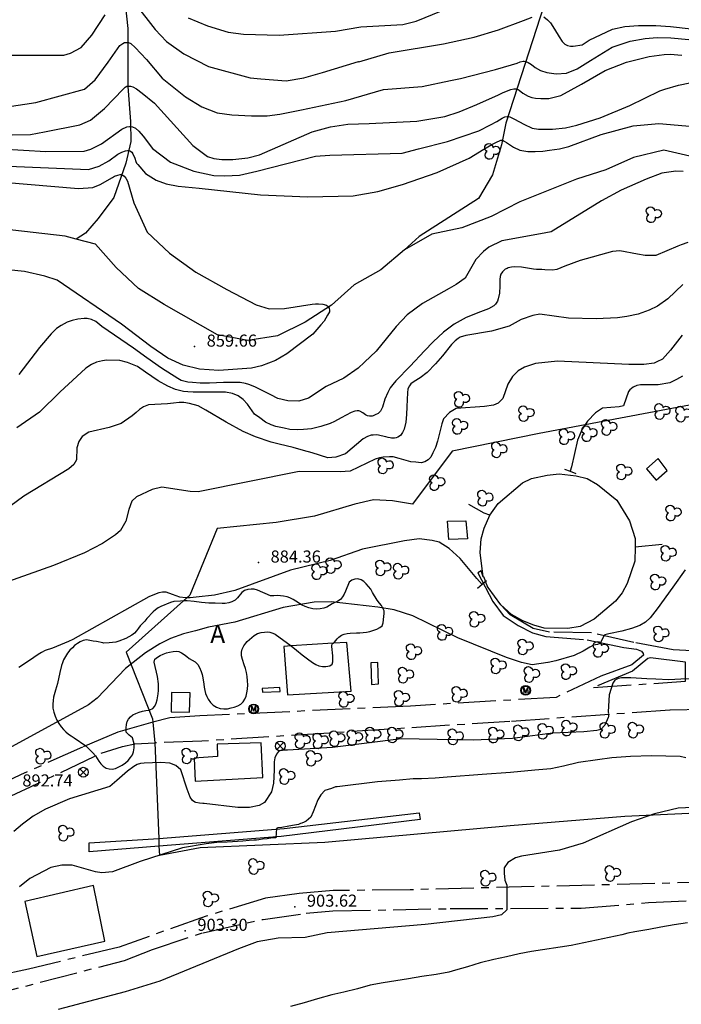
# Model space of a CAD drawing. Extents: x 357573 to 361022, y 6299222 to 6303607.
# Drawn here: x 359480 to 359590, y 6299584 to 6299747 of the extents above; entities that cross this region are included whole.
import ezdxf

# ---------------------------------------------------------------- set-up
doc = ezdxf.new("R2010")
doc.units = 0
doc.header["$MEASUREMENT"] = 0
doc.linetypes.add('CENTER', pattern=[2, 1.25, -0.25, 0.25, -0.25])
for name, color, linetype in [('ARBOL', 7, 'CONTINUOUS'), ('AREA_DE_ARBOLES', 85, 'CONTINUOUS'), ('COTA', 7, 'CONTINUOUS'), ('CURVA_INDICE', 243, 'CONTINUOUS'), ('EDIFICACION', 130, 'CONTINUOUS'), ('ELEM_NO_CONSIDE', 7, 'CONTINUOUS'), ('HUELLA', 30, 'CONTINUOUS'), ('LIMITE_PREDIAL', 200, 'CONTINUOUS'), ('POSTEM', 215, 'CONTINUOUS'), ('POSTES', 7, 'CONTINUOUS'), ('QUEBRADA', 5, 'CONTINUOUS'), ('TEXTO_COTA', 7, 'CONTINUOUS'), ('TXT_VEGETACION', 7, 'CONTINUOUS')]:
    doc.layers.add(name, color=color, linetype=linetype)
doc.styles.add('ITALICT', font='ITALICT', dxfattribs={"height": 0.2})
doc.styles.add('TXT', font='TXT', dxfattribs={"height": 0.2})

# ---------------------------------------------------------------- blocks, each defined once
blk = doc.blocks.new('POSTEM')
at = {"layer": 'POSTEM', "color": 215, "linetype": 'Continuous'}
blk.add_lwpolyline([(-0.28, -0.39), (-0.29, 0.43), (0.03, -0.39), (0.32, 0.43), (0.33, -0.39)], dxfattribs=at)
for radius in [0.808366, 0.7083659999999999]:
    blk.add_circle((-0.003465, 0.001006), radius, dxfattribs=at)
blk = doc.blocks.new('POSTE')
at = {"layer": 'POSTES', "color": 7, "linetype": 'Continuous'}
for p, q in [((-0.57, -0.58), (0.57, 0.58)), ((0.57, -0.58), (-0.57, 0.58))]:
    blk.add_line(p, q, dxfattribs=at)
blk.add_circle((0.000362, 0.003684), 0.808366, dxfattribs=at)
blk = doc.blocks.new('ARBOL')
at = {"layer": 'ARBOL', "color": 80, "linetype": 'Continuous'}
blk.add_lwpolyline([(0.34, 0.61), (0.49, 0.73), (0.77, 0.81), (1.05, 0.77), (1.2, 0.71), (1.29, 0.61), (1.45, 0.37), (1.5, 0.09), (1.43, -0.19), (1.25, -0.41), (0.99, -0.55), (0.71, -0.56), (0.46, -0.47), (0.46, -0.79), (0.35, -1.06), (0.13, -1.26), (-0.15, -1.35), (-0.44, -1.32), (-0.7, -1.18), (-0.87, -0.94), (-0.94, -0.65), (-0.88, -0.37), (-0.71, -0.13), (-0.58, -0.06), (-0.75, 0.03), (-0.93, 0.24), (-1.01, 0.52), (-0.98, 0.8), (-0.83, 1.04), (-0.59, 1.2), (-0.31, 1.26), (-0.03, 1.19), (0.19, 1.02), (0.33, 0.76), (0.34, 0.61)], dxfattribs=at)
blk = doc.blocks.new('*M1134')
at = {"layer": 'COTA', "color": 7, "linetype": 'Continuous'}
blk.add_point((0, 0), dxfattribs=at)

msp = doc.modelspace()

# ---------------------------------------------------------------- linework, layer by layer
at = {"layer": 'AREA_DE_ARBOLES', "color": 85, "linetype": 'Continuous', "elevation": 500}
msp.add_lwpolyline([(359536.02, 6299654.58), (359535.51, 6299654.53), (359535.01, 6299654.35), (359534.59, 6299654.01), (359533.97, 6299652.51), (359533.72, 6299652.02), (359533.46, 6299651.58), (359533.12, 6299651.14), (359532.7, 6299650.88), (359531.73, 6299650.43), (359531.3, 6299650.12), (359530.85, 6299649.85), (359530.38, 6299649.68), (359529.78, 6299649.58), (359529.14, 6299649.54), (359528.53, 6299649.59), (359527.89, 6299649.75), (359527.3, 6299649.96), (359526.76, 6299650.2), (359525.3, 6299651.14), (359524.76, 6299651.4), (359524.28, 6299651.56), (359523.72, 6299651.68), (359523.2, 6299651.74), (359522.66, 6299651.78), (359522.08, 6299651.76), (359521.55, 6299651.77), (359519.41, 6299652.69), (359518.86, 6299652.84), (359518.34, 6299652.88), (359517.78, 6299652.78), (359517.23, 6299652.65), (359516.8, 6299652.32), (359516.09, 6299651.43), (359515.67, 6299651.05), (359515.13, 6299650.77), (359514.63, 6299650.61), (359514.02, 6299650.5), (359513.52, 6299650.48), (359512.38, 6299650.52), (359511.84, 6299650.52), (359511.33, 6299650.55), (359510.09, 6299650.67), (359508.91, 6299650.83), (359507.75, 6299650.93), (359507.12, 6299650.91), (359506.65, 6299650.87), (359505.51, 6299650.81), (359504.97, 6299650.67), (359503.38, 6299650), (359502.91, 6299649.77), (359502.49, 6299649.43), (359502.13, 6299649.11), (359501.06, 6299647.98), (359500.71, 6299647.57), (359499.98, 6299646.78), (359499.66, 6299646.38), (359499.36, 6299645.94), (359499.01, 6299645.55), (359498.55, 6299645.21), (359498.08, 6299644.94), (359497.56, 6299644.68), (359496.43, 6299644.21), (359495.94, 6299644.06), (359494.84, 6299643.96), (359493.94, 6299643.9), (359493.75, 6299643.97), (359492.72, 6299644.18), (359492.18, 6299644.24), (359491.04, 6299644.46), (359490.49, 6299644.33), (359490, 6299644.12), (359489.55, 6299643.85), (359489.1, 6299643.5), (359488.72, 6299643.16), (359488.31, 6299642.75), (359487.91, 6299642.27), (359487.58, 6299641.72), (359487.28, 6299641.14), (359487.09, 6299640.67), (359486.94, 6299640.18), (359486.66, 6299639.04), (359486.25, 6299637.21), (359486.11, 6299636.69), (359485.93, 6299636.13), (359485.6, 6299634.98), (359485.52, 6299634.42), (359485.48, 6299633.8), (359485.5, 6299633.12), (359485.63, 6299632.45), (359485.85, 6299631.79), (359486.15, 6299631.17), (359486.49, 6299630.59), (359486.87, 6299630.05), (359487.26, 6299629.6), (359487.67, 6299629.21), (359488.11, 6299628.85), (359488.55, 6299628.53), (359489.05, 6299628.21), (359490.93, 6299626.88), (359491.3, 6299626.58), (359492.14, 6299625.76), (359492.57, 6299625.21), (359493.13, 6299624.35), (359493.43, 6299623.93), (359493.85, 6299623.51), (359494.33, 6299623.19), (359494.83, 6299623.07), (359495.33, 6299623.05), (359495.85, 6299623.15), (359496.42, 6299623.4), (359497, 6299623.7), (359497.54, 6299624.06), (359497.96, 6299624.48), (359498.38, 6299624.96), (359498.66, 6299625.42), (359498.84, 6299625.92), (359498.97, 6299626.55), (359498.97, 6299627.09), (359498.94, 6299627.21), (359498.67, 6299628.23), (359498.11, 6299628.68), (359497.64, 6299629.15), (359497.62, 6299629.36), (359497.63, 6299629.55), (359497.64, 6299629.9), (359497.69, 6299630.43), (359497.81, 6299630.95), (359498.04, 6299631.34), (359498.35, 6299631.69), (359498.76, 6299632.02), (359499.25, 6299632.27), (359499.78, 6299632.46), (359500.34, 6299632.62), (359500.9, 6299632.74), (359501.43, 6299632.83), (359501.53, 6299632.85), (359502.04, 6299633.06), (359502.39, 6299633.45), (359502.59, 6299633.95), (359502.75, 6299634.53), (359502.95, 6299635.53), (359503, 6299636.06), (359503.01, 6299636.61), (359502.98, 6299637.18), (359502.8, 6299638.36), (359502.27, 6299640.77), (359502.4, 6299641.26), (359502.81, 6299641.59), (359503.25, 6299641.87), (359503.77, 6299642.11), (359504.31, 6299642.29), (359504.8, 6299642.42), (359505.4, 6299642.54), (359505.91, 6299642.57), (359506.36, 6299642.52), (359506.79, 6299642.33), (359507.22, 6299642.04), (359507.68, 6299641.7), (359508.05, 6299641.35), (359509.07, 6299640.81), (359509.52, 6299640.38), (359509.8, 6299639.88), (359510.07, 6299639.21), (359510.23, 6299638.69), (359510.33, 6299638.15), (359510.48, 6299637.1), (359510.53, 6299636.59), (359510.64, 6299636.08), (359510.79, 6299635.57), (359510.98, 6299635.08), (359511.2, 6299634.62), (359511.58, 6299634.06), (359512.06, 6299633.62), (359512.61, 6299633.31), (359513.22, 6299633.1), (359513.82, 6299633.02), (359514.43, 6299633.05), (359515.01, 6299633.17), (359515.54, 6299633.32), (359516.13, 6299633.53), (359516.61, 6299633.79), (359517.01, 6299634.19), (359517.28, 6299634.62), (359517.51, 6299635.13), (359517.64, 6299635.7), (359517.73, 6299636.31), (359517.76, 6299636.98), (359517.75, 6299637.69), (359517.69, 6299638.37), (359517.57, 6299639.05), (359517.41, 6299639.71), (359517.2, 6299640.34), (359516.89, 6299641.19), (359516.75, 6299641.79), (359516.73, 6299642.43), (359516.87, 6299642.93), (359517.14, 6299643.48), (359517.43, 6299643.89), (359517.7, 6299644.2), (359518.04, 6299644.52), (359518.86, 6299645.2), (359519.38, 6299645.48), (359519.99, 6299645.65), (359520.52, 6299645.74), (359521.02, 6299645.78), (359521.45, 6299645.75), (359521.93, 6299645.59), (359522.3, 6299645.42), (359524.96, 6299643.44), (359525.87, 6299642.73), (359526.77, 6299641.97), (359527.21, 6299641.63), (359527.67, 6299641.29), (359528.52, 6299640.7), (359529.06, 6299640.36), (359529.53, 6299640.15), (359530.15, 6299640.03), (359530.72, 6299640.04), (359531.35, 6299640.13), (359531.77, 6299640.41), (359531.87, 6299640.81), (359531.88, 6299641.3), (359531.85, 6299641.79), (359531.68, 6299643.34), (359531.68, 6299643.5), (359531.75, 6299643.73), (359531.91, 6299643.88), (359532.12, 6299644.06), (359532.57, 6299644.65), (359532.84, 6299644.92), (359533.29, 6299645.23), (359533.73, 6299645.39), (359534.22, 6299645.5), (359534.75, 6299645.57), (359535.79, 6299645.63), (359536.33, 6299645.63), (359537.46, 6299645.72), (359538, 6299645.84), (359538.66, 6299646.04), (359539.14, 6299646.22), (359539.65, 6299646.49), (359540.05, 6299646.79), (359540.19, 6299647.27), (359540.33, 6299648.31), (359540.38, 6299648.84), (359540.35, 6299649.29), (359540.17, 6299649.71), (359539.9, 6299650.14), (359539.57, 6299650.55), (359539.23, 6299651.03), (359538.46, 6299652.32), (359538.13, 6299652.83), (359537.77, 6299653.31), (359537.41, 6299653.75), (359537, 6299654.12), (359536.56, 6299654.4), (359536.02, 6299654.58)], close=True, dxfattribs=at)
at = {"layer": 'CURVA_INDICE', "color": 243, "linetype": 'Continuous'}
for p, q in [((359570.21, 6299672.72, 885), (359571.15, 6299672.38, 885)), ((359571.15, 6299672.38, 885), (359572.09, 6299672.04, 885)), ((359557.32, 6299654.26, 885), (359556.57, 6299653.6, 885)), ((359556.57, 6299653.6, 885), (359555.82, 6299652.94, 885))]:
    msp.add_line(p, q, dxfattribs=at)
for points, elevation in [([(359499.14, 6299749.87), (359502.46, 6299745.6), (359504.33, 6299743.58), (359507.18, 6299741.55), (359511.28, 6299739.48), (359518.16, 6299737.6), (359519.93, 6299737.4), (359524.15, 6299737.08), (359527.04, 6299737.6), (359530.14, 6299738.44), (359536.13, 6299740.28), (359536.16, 6299740.25), (359541.19, 6299741.73), (359550.21, 6299743.2), (359555.29, 6299744.31), (359559.28, 6299745.56), (359563.42, 6299747.08), (359564.87, 6299747.63)], 885), ([(359507.91, 6299747.55), (359511.08, 6299746.19), (359514.52, 6299745.15), (359517.08, 6299744.83), (359523, 6299744.67), (359532.28, 6299745.31), (359536.52, 6299746.03), (359543.48, 6299746.43), (359545.64, 6299746.99), (359549.88, 6299748.67)], 890), ([(359474.89, 6299741.35), (359487.32, 6299741.35), (359488.43, 6299741.66), (359490.17, 6299742.62), (359491.97, 6299744.64), (359494.13, 6299748.01)], 885), ([(359566.82, 6299747.68), (359567.41, 6299747.18), (359567.91, 6299746.67), (359568.6, 6299745.63), (359569.33, 6299744.36), (359569.82, 6299743.62), (359570.27, 6299743.16), (359570.71, 6299742.93), (359571.2, 6299742.84), (359571.65, 6299742.84), (359573.13, 6299743.07), (359574.31, 6299743.8), (359578.17, 6299745.62), (359580.2, 6299746.06), (359582.48, 6299746.23), (359585.34, 6299746.25), (359587.81, 6299746.11), (359591.21, 6299745.72)], 885), ([(359477.91, 6299732.8), (359482.68, 6299733.47), (359490.74, 6299735.71), (359492.52, 6299737.25), (359494.63, 6299740.17), (359496.59, 6299742.95), (359497.1, 6299743.29), (359497.36, 6299743.42), (359497.55, 6299743.46), (359497.9, 6299743.46), (359498.03, 6299743.44), (359498.4, 6299743.25), (359499.14, 6299742.58), (359501, 6299740.6), (359503.62, 6299737.5), (359507.44, 6299734.44), (359510.14, 6299732.8), (359512.69, 6299731.76), (359515.15, 6299731.46), (359518.41, 6299731.31), (359520.96, 6299731.31), (359523.1, 6299731.54), (359526.68, 6299732.28), (359534, 6299733.85), (359540.23, 6299735.64), (359546.67, 6299736.16), (359551.36, 6299737.13), (359553, 6299737.46), (359558.78, 6299738.96), (359561.45, 6299739.74), (359562.37, 6299740.02), (359562.88, 6299740.22), (359563.37, 6299740.32), (359563.57, 6299740.32), (359563.81, 6299740.29), (359564.21, 6299740.12), (359564.75, 6299739.78), (359565.36, 6299739.31), (359566.26, 6299738.8), (359567.29, 6299738.46), (359568.84, 6299738.26), (359570.56, 6299738.36), (359572.34, 6299739.09), (359574.55, 6299740.43), (359578.12, 6299742.65), (359581.11, 6299743.67), (359583.57, 6299744.11), (359585.6, 6299744.26), (359587.86, 6299744.21), (359590.82, 6299743.94)], 880), ([(359475.69, 6299728.09), (359481.77, 6299728.17), (359484.09, 6299728.63), (359489.96, 6299729.8), (359491.74, 6299730.55), (359494.07, 6299732.52), (359497.15, 6299735.69), (359497.47, 6299736.01), (359497.77, 6299736.19), (359497.95, 6299736.22), (359498.37, 6299736.21), (359498.72, 6299736.1), (359499.33, 6299735.75), (359500.31, 6299735.02), (359502.33, 6299733.36), (359508.67, 6299726.37), (359511.12, 6299724.57), (359512.15, 6299724.24), (359513.49, 6299724.07), (359515.28, 6299724.03), (359517.78, 6299724.32), (359519.74, 6299724.82), (359528.45, 6299728.63), (359531.45, 6299729.47), (359534.36, 6299729.89), (359537.88, 6299730.01), (359545.79, 6299730.39), (359550.41, 6299731.19), (359552.78, 6299731.94), (359555.73, 6299733.15), (359559.28, 6299734.75), (359560.09, 6299735.16), (359561.37, 6299735.63), (359561.85, 6299735.75), (359562.24, 6299735.75), (359562.54, 6299735.66), (359562.74, 6299735.53), (359563.34, 6299735.05), (359564.2, 6299734.55), (359564.82, 6299734.3), (359565.44, 6299734.19), (359566.32, 6299734.14), (359567.61, 6299734.15), (359569.63, 6299734.66), (359573.03, 6299736.51), (359576.97, 6299738.77), (359580.52, 6299740.2), (359584.26, 6299741.13), (359586.73, 6299741.45), (359587.74, 6299741.49), (359589.67, 6299741.36)], 875), ([(359476.93, 6299725.84), (359484.32, 6299725.36), (359490.7, 6299725.42), (359491.77, 6299725.78), (359493.56, 6299726.62), (359496.9, 6299729.07), (359497.76, 6299729.46), (359498.16, 6299729.54), (359498.37, 6299729.54), (359498.71, 6299729.45), (359499.18, 6299729.22), (359499.74, 6299728.75), (359500.44, 6299727.91), (359501.99, 6299725.89), (359504.96, 6299723.58), (359508.82, 6299722.11), (359512.18, 6299721.38), (359513.97, 6299721.32), (359516.38, 6299721.48), (359519.29, 6299722.11), (359528.98, 6299724.58), (359531.36, 6299724.79), (359543.34, 6299725.1), (359546.03, 6299725.79), (359550.85, 6299727.04), (359556.02, 6299728.8), (359558, 6299729.77), (359559.03, 6299730.35), (359559.92, 6299730.92), (359560.37, 6299731.1), (359560.75, 6299731.17), (359560.89, 6299731.17), (359561.15, 6299731.14), (359561.93, 6299730.72), (359563.5, 6299729.89), (359564.88, 6299729.26), (359565.93, 6299729.1), (359566.66, 6299729.07), (359567.45, 6299729.06), (359568.23, 6299729.1), (359570.42, 6299729.3), (359572.29, 6299729.72), (359576.13, 6299730.97), (359581.07, 6299733), (359586.03, 6299735.4), (359586.84, 6299735.71), (359589.12, 6299736.36), (359591, 6299736.78)], 870), ([(359463.45, 6299723.55), (359491.41, 6299722.41), (359493.16, 6299722.97), (359494.78, 6299723.85), (359496.23, 6299724.94), (359496.9, 6299725.29), (359497.51, 6299725.51), (359497.86, 6299725.55), (359498, 6299725.55), (359498.13, 6299725.53), (359498.22, 6299725.49), (359498.35, 6299725.44), (359498.55, 6299725.26), (359498.73, 6299724.97), (359499.05, 6299724.29), (359499.25, 6299723.73), (359499.34, 6299723.46), (359499.57, 6299723.2), (359500.86, 6299721.75), (359502.61, 6299720.6), (359504.26, 6299720), (359506.23, 6299719.64), (359509.74, 6299719.28), (359519.9, 6299718.17), (359527.73, 6299717.88), (359535.21, 6299718.04), (359539.29, 6299718.73), (359543.4, 6299719.92), (359549.17, 6299721.87), (359554.45, 6299724.27), (359556.87, 6299725.76), (359558.18, 6299726.56), (359559.06, 6299726.97), (359559.48, 6299727.16), (359559.7, 6299727.24), (359559.89, 6299727.24), (359560.06, 6299727.18), (359560.25, 6299727.09), (359560.64, 6299726.88), (359561.8, 6299726.1), (359562.82, 6299725.62), (359564.15, 6299725.4), (359565.37, 6299725.4), (359566.67, 6299725.44), (359567.76, 6299725.6), (359569.43, 6299725.84), (359570.96, 6299726.21), (359576.28, 6299728.18), (359581.62, 6299729.62), (359585.83, 6299730.02), (359591.59, 6299729.49)], 865), ([(359477.33, 6299720.27), (359489.76, 6299719.25), (359492.14, 6299719.41), (359493.33, 6299719.91), (359495.36, 6299721.05), (359495.71, 6299721.26), (359496.28, 6299721.48), (359496.66, 6299721.57), (359496.82, 6299721.57), (359497.08, 6299721.47), (359497.33, 6299721.29), (359497.56, 6299720.94), (359497.84, 6299720.45), (359498.9, 6299716.87), (359501.11, 6299712.02), (359504.81, 6299708.55), (359509.18, 6299705.4), (359514.29, 6299702.51), (359519.19, 6299699.95), (359521.34, 6299699.33), (359523.88, 6299699.38), (359528.44, 6299700.09), (359528.98, 6299700.12), (359529.49, 6299700.14), (359530.22, 6299700.09), (359530.84, 6299699.89), (359531.11, 6299699.68), (359531.24, 6299699.42), (359531.3, 6299699.1), (359531.29, 6299698.78), (359530.99, 6299698.25), (359530.42, 6299697.28), (359529.86, 6299696.64), (359528.54, 6299695.13), (359524.26, 6299691.84), (359522.38, 6299690.72), (359520.06, 6299689.84), (359518.4, 6299689.5), (359513, 6299689.1), (359509.8, 6299689.3), (359507.1, 6299689.96), (359504.52, 6299691.14), (359501.74, 6299693.04), (359496.88, 6299696.78), (359486.23, 6299704.04), (359484.19, 6299704.72), (359480.77, 6299705.5), (359478.11, 6299705.76)], 860), ([(359589.91, 6299722.05), (359588.67, 6299722.13), (359586.35, 6299721.77), (359583.73, 6299720.79), (359579.61, 6299718.99), (359576.37, 6299717.19), (359568.03, 6299712.09), (359566.25, 6299711.71), (359559.85, 6299710.59), (359557.71, 6299709.53), (359556.79, 6299708.81), (359555.57, 6299707.47), (359553.79, 6299704.37), (359552.29, 6299703.35), (359551.15, 6299702.69), (359546.69, 6299700.19), (359544.19, 6299698.29), (359542.35, 6299696.37), (359539.05, 6299692.31), (359537.12, 6299690.46), (359536.07, 6299689.45), (359533.71, 6299687.81), (359530.75, 6299686.45), (359527.81, 6299684.51), (359526.23, 6299684.01), (359524.43, 6299684.05), (359522.75, 6299684.45), (359521.59, 6299685.05), (359518.95, 6299686.37), (359517.94, 6299686.74), (359517.39, 6299686.92), (359516.53, 6299687.08), (359513.78, 6299687.08), (359511.43, 6299686.98), (359509.87, 6299686.98), (359508.61, 6299687.08), (359507.85, 6299687.14), (359506.75, 6299687.44), (359506.17, 6299687.78), (359503.48, 6299689.49), (359501.06, 6299691.21), (359498.86, 6299692.8), (359493.59, 6299696.39), (359492.63, 6299697.19), (359491.87, 6299697.56), (359491.18, 6299697.69), (359490.69, 6299697.71), (359489.65, 6299697.61), (359488.69, 6299697.37), (359487.89, 6299697.07), (359486.89, 6299696.55), (359486.1, 6299696.03), (359485.23, 6299695.18), (359483.29, 6299692.87), (359479.85, 6299688.43)], 865), ([(359590.68, 6299710.27), (359589.57, 6299709.92), (359588.98, 6299709.68), (359585.34, 6299708.12), (359583.58, 6299708.12), (359582.3, 6299708.36), (359579.42, 6299708.92), (359578.18, 6299708.8), (359572.85, 6299707.29), (359570.29, 6299706.35), (359568.94, 6299705.83), (359568.23, 6299705.7), (359567, 6299705.74), (359566.5, 6299705.8), (359565.61, 6299705.81), (359565.1, 6299705.9), (359563.11, 6299706.19), (359561.92, 6299706.26), (359561.43, 6299706.21), (359560.91, 6299706.09), (359560.71, 6299706.01), (359560.41, 6299705.86), (359560.19, 6299705.66), (359559.95, 6299705.41), (359559.71, 6299705.03), (359559.56, 6299704.64), (359559.52, 6299704.18), (359559.52, 6299703.12), (359559.46, 6299701.9), (359559.27, 6299700.98), (359559.13, 6299700.58), (359558.8, 6299700.07), (359558.5, 6299699.78), (359557.64, 6299699.29), (359556.3, 6299698.79), (359553.96, 6299697.88), (359551.94, 6299696.75), (359550.18, 6299695.45), (359548.46, 6299693.83), (359547.03, 6299692.33), (359544.68, 6299689.78), (359542.32, 6299687.35), (359541.8, 6299686.77), (359541.36, 6299686.2), (359540.97, 6299685.43), (359540.5, 6299684.32), (359540.08, 6299683.01), (359539.73, 6299682.35), (359539.35, 6299681.96), (359538.9, 6299681.75), (359538.57, 6299681.58), (359538.4, 6299681.53), (359537.92, 6299681.53), (359537.61, 6299681.6), (359537.28, 6299681.76), (359536.81, 6299682.08), (359536.36, 6299682.35), (359536.17, 6299682.4), (359535.87, 6299682.4), (359535.49, 6299682.35), (359534.92, 6299682.13), (359533.25, 6299681.24), (359532.13, 6299680.64), (359531.42, 6299680.31), (359529.88, 6299679.79), (359528.32, 6299679.4), (359527.03, 6299679.29), (359526.07, 6299679.27), (359524.76, 6299679.29), (359523.8, 6299679.51), (359522.43, 6299679.81), (359521.66, 6299680.09), (359520.73, 6299680.53), (359519.75, 6299681.24), (359518.87, 6299681.87), (359517.74, 6299683.51), (359517.01, 6299684.3), (359516.2, 6299684.9), (359515.23, 6299685.29), (359514.11, 6299685.48), (359511.12, 6299685.51), (359508.71, 6299685.51), (359507.86, 6299685.54), (359507.11, 6299685.63), (359506.48, 6299685.75), (359505.81, 6299685.93), (359504.51, 6299686.47), (359502.94, 6299687.38), (359500.86, 6299688.83), (359499.5, 6299689.77), (359497.84, 6299690.4), (359496.57, 6299690.73), (359494.37, 6299690.79), (359493.69, 6299690.71), (359492.74, 6299690.48), (359491.9, 6299690.1), (359490.95, 6299689.46), (359489.47, 6299688.09), (359486.7, 6299685.54), (359483.26, 6299682.2), (359479.54, 6299679.6)], 870), ([(359589.85, 6299703.31), (359587.34, 6299700.97), (359585.61, 6299699.77), (359584.27, 6299699.11), (359582.42, 6299698.4), (359580.53, 6299698.01), (359579.03, 6299697.81), (359575.46, 6299697.62), (359570.88, 6299697.76), (359566.16, 6299698.4), (359564.99, 6299698.19), (359563.08, 6299697.54), (359561.09, 6299696.41), (359558.14, 6299695.6), (359553.89, 6299694.91), (359552.94, 6299694.59), (359552.61, 6299694.38), (359552.1, 6299694.01), (359551.5, 6299693.4), (359550.02, 6299691.53), (359548.89, 6299690.2), (359547.5, 6299688.75), (359546.31, 6299687.85), (359545.33, 6299687.26), (359544.79, 6299686.9), (359544.54, 6299686.57), (359544.31, 6299686.06), (359544.23, 6299685.41), (359544.16, 6299684.26), (359544.11, 6299683.06), (359544.08, 6299681.78), (359543.95, 6299680.52), (359543.68, 6299679.38), (359543.4, 6299678.8), (359543.08, 6299678.32), (359542.63, 6299678.06), (359542.34, 6299677.94), (359542.07, 6299677.89), (359541.86, 6299677.89), (359541.57, 6299677.9), (359541.35, 6299677.93), (359541.05, 6299677.97), (359540.63, 6299678.07), (359539.89, 6299678.25), (359539.42, 6299678.37), (359539.02, 6299678.41), (359538.54, 6299678.39), (359538.19, 6299678.35), (359537.59, 6299678.13), (359536.88, 6299677.76), (359533.94, 6299675.3), (359532.35, 6299674.71), (359531.01, 6299674.61), (359528.46, 6299675.43), (359526.98, 6299675.85), (359525.27, 6299676.33), (359522.96, 6299676.88), (359521.63, 6299677.23), (359519.05, 6299678.09), (359517, 6299678.97), (359514.17, 6299680.5), (359510.83, 6299682.53), (359509.56, 6299683.23), (359508.15, 6299683.63), (359507.16, 6299683.76), (359506.44, 6299683.76), (359505.46, 6299683.65), (359504.48, 6299683.58), (359501.36, 6299683.37), (359500.5, 6299683.04), (359499.86, 6299682.6), (359499.29, 6299682.11), (359498.65, 6299681.55), (359496.8, 6299680.32), (359494.8, 6299679.62), (359491.45, 6299678.87), (359490.34, 6299678.16), (359489.78, 6299677.3), (359489.48, 6299676.26), (359489.4, 6299674.3), (359488.97, 6299673.51), (359488.12, 6299672.82), (359480.67, 6299668.25), (359469.27, 6299659.86)], 875), ([(359589.7, 6299694.95), (359587.8, 6299692.48), (359586.48, 6299690.95), (359585.53, 6299690.5), (359585.1, 6299690.32), (359583.38, 6299690.08), (359580.88, 6299690.06), (359569.08, 6299690.66), (359565.44, 6299690.22), (359563.58, 6299689.64), (359562.54, 6299689.04), (359561.6, 6299688.1), (359560.84, 6299686.82), (359560, 6299684.42), (359559.22, 6299683.68), (359558.46, 6299683.36), (359556.96, 6299683.14), (359552.3, 6299682.8), (359551.16, 6299682.14), (359550.2, 6299681.1), (359549.9, 6299680.24), (359549.18, 6299677.4), (359548.84, 6299676.35), (359548.44, 6299675.42), (359548.07, 6299674.74), (359547.63, 6299674.28), (359547.08, 6299673.93), (359546.52, 6299673.81), (359545.63, 6299673.87), (359544.78, 6299673.94), (359542.87, 6299674.49), (359541.87, 6299674.76), (359541.24, 6299674.8), (359540.22, 6299674.74), (359539.6, 6299674.63), (359538.88, 6299674.42), (359534.72, 6299672.42), (359533.1, 6299672.28), (359526.3, 6299672.36), (359509.58, 6299668.96), (359508.26, 6299669.04), (359503.52, 6299669.74), (359501.96, 6299669.38), (359499.32, 6299668.18), (359498.6, 6299667.42), (359498.06, 6299666.08), (359497.56, 6299664.1), (359496.68, 6299662.58), (359495.88, 6299661.86), (359493.72, 6299660.42), (359490.76, 6299658.9), (359485.6, 6299656.78), (359477.2, 6299653.78)], 880), ([(359589.76, 6299688.13), (359588.8, 6299687.57), (359587.67, 6299687.07), (359585.75, 6299686.72), (359584.26, 6299686.72), (359583.54, 6299686.73), (359582.81, 6299686.73), (359582.2, 6299686.6), (359581.59, 6299686.3), (359581.04, 6299685.9), (359580.81, 6299685.61), (359580.01, 6299683.21), (359579.27, 6299683.07), (359576.53, 6299682.85), (359575.37, 6299682.09), (359574.03, 6299680.71), (359573.13, 6299679.37), (359572.41, 6299677.53), (359571.38, 6299673.13), (359571.15, 6299672.38)], 885), ([(359556.57, 6299653.6), (359555.69, 6299654.63), (359552.97, 6299657.93), (359551.13, 6299659.61), (359549.45, 6299660.65), (359548.29, 6299660.93), (359546.17, 6299661.17), (359543.73, 6299660.85), (359536.75, 6299659.47), (359531.43, 6299657.63), (359524.85, 6299656.01), (359515.61, 6299652.65), (359512.27, 6299651.87), (359509.22, 6299651.54), (359508.22, 6299651.44), (359507.48, 6299651.41), (359506.53, 6299651.54), (359505.31, 6299651.99), (359504.28, 6299652.34), (359503.67, 6299652.34), (359503.06, 6299652.26), (359502.32, 6299651.97), (359501.41, 6299651.57), (359488.79, 6299644.53), (359488.1, 6299644.16), (359485.44, 6299643.1), (359484.21, 6299642.69), (359483.6, 6299642.35), (359483.05, 6299642.04), (359482.33, 6299641.53), (359481.31, 6299640.84), (359479.88, 6299639.85)], 885), ([(359590.21, 6299656.05), (359588.17, 6299653.21), (359585.58, 6299649.62), (359584.4, 6299648.09), (359583.65, 6299647.37), (359582.7, 6299646.84), (359581.34, 6299646.33), (359579.7, 6299645.88), (359577.58, 6299645.43), (359576.89, 6299645.26), (359576.79, 6299645.15), (359576.21, 6299643.99), (359576.07, 6299643.85), (359575.7, 6299643.71), (359575.05, 6299643.58), (359574.42, 6299643.27), (359573.31, 6299642.56), (359571.82, 6299641.87), (359568.77, 6299640.99), (359567.5, 6299640.7), (359567.49, 6299640.69), (359564.85, 6299640.29), (359563.09, 6299640.69), (359560.65, 6299641.53), (359552.57, 6299644.81), (359545.09, 6299648.45), (359542.01, 6299649.45), (359539.33, 6299649.89), (359531.61, 6299650.73), (359528.77, 6299650.69), (359523.65, 6299649.81), (359515.61, 6299647.37), (359511.26, 6299646.54), (359509.12, 6299645.93), (359507.13, 6299645.45), (359504.99, 6299644.69), (359503.22, 6299643.81), (359500.81, 6299642.33), (359497.53, 6299639.69), (359492.85, 6299634.77), (359491.37, 6299633.69), (359474.44, 6299624.46)], 890), ([(359595.16, 6299637.98), (359589.49, 6299637.92), (359587.52, 6299637.84), (359585.38, 6299637.94), (359583.84, 6299638.01), (359581.22, 6299638.18), (359579.69, 6299638.18), (359579.11, 6299638.04), (359578.56, 6299637.75), (359578.25, 6299637.29), (359577.64, 6299635.34), (359577.48, 6299632.54), (359577.52, 6299632.42), (359577.48, 6299632.3), (359577.52, 6299632.18), (359577.52, 6299631.7), (359577.48, 6299631.58), (359576.92, 6299630.3), (359576.24, 6299629.62), (359575.56, 6299629.42), (359573.44, 6299629.22), (359568.24, 6299628.98), (359561.6, 6299628.1), (359555.12, 6299627.86), (359543.16, 6299628.06), (359531.8, 6299626.62), (359525.28, 6299626.24), (359524.36, 6299626.19), (359523.38, 6299626.19), (359522.88, 6299625.98), (359522.51, 6299625.5), (359522.24, 6299624.92), (359522.16, 6299624.25), (359522.16, 6299622.88), (359522.03, 6299620.73), (359521.69, 6299619.28), (359520.52, 6299617.5), (359519.64, 6299617.02), (359518.04, 6299616.7), (359516.12, 6299616.7), (359510.54, 6299617.34), (359510.33, 6299617.34), (359509.78, 6299617.4), (359509.2, 6299617.53), (359509.01, 6299617.58), (359508.64, 6299617.82), (359508.22, 6299618.38), (359507.74, 6299619.73), (359506.68, 6299622.94), (359505.88, 6299623.66), (359504.88, 6299624.02), (359503.4, 6299624.14), (359500.63, 6299624.04), (359500.02, 6299623.96), (359499.46, 6299623.78), (359498.88, 6299623.49), (359497.85, 6299622.69), (359496.11, 6299621.13), (359494.92, 6299620.18), (359488.24, 6299618.1), (359484.28, 6299616.38), (359482.24, 6299615.22), (359480.48, 6299613.94), (359479.04, 6299612.72)], 895), ([(359590.34, 6299624.93), (359589.37, 6299625.11), (359584.63, 6299625.23), (359581.15, 6299625.11), (359578.05, 6299624.9), (359575.72, 6299624.59), (359572.57, 6299624.11), (359570.05, 6299623.52), (359567.98, 6299623.09), (359565.32, 6299622.84), (359561.3, 6299622.45), (359556.62, 6299622.12), (359550.8, 6299621.69), (359548.83, 6299621.56), (359546.55, 6299621.41), (359545.17, 6299621.41), (359542.91, 6299621.18), (359539.28, 6299620.92), (359532.58, 6299620.11), (359532.33, 6299620.08), (359531.64, 6299619.85), (359530.56, 6299619.47), (359529.87, 6299618.8), (359529.36, 6299617.93), (359528.62, 6299615.96), (359528.21, 6299615.06), (359527.44, 6299614.4), (359527.11, 6299614.24), (359526.75, 6299614.09), (359526.52, 6299614.01), (359526.18, 6299613.88), (359525.54, 6299613.73), (359524.57, 6299613.58), (359523.42, 6299613.37), (359522.75, 6299613.29), (359522.52, 6299613.17), (359522.43, 6299611.63), (359522, 6299611.63), (359521.29, 6299611.54), (359520.99, 6299611.5), (359520.19, 6299611.42), (359519.61, 6299611.3), (359519.2, 6299611.28), (359518.8, 6299611.29), (359518, 6299611.21), (359516.95, 6299611.12), (359514.38, 6299610.91), (359512.66, 6299610.85), (359510.86, 6299610.63), (359506.99, 6299610), (359499.95, 6299607.75), (359495.35, 6299606.03), (359493.63, 6299605.83), (359492.55, 6299606.03), (359488.67, 6299607.11), (359486.99, 6299607.11), (359485.15, 6299606.71), (359481.67, 6299604.91), (359479.99, 6299603.55)], 900), ([(359596.35, 6299616.87), (359589.03, 6299616.59), (359585.11, 6299615.63), (359581.31, 6299614.31), (359573.35, 6299610.75), (359569.39, 6299609.59), (359563.11, 6299608.59), (359562.11, 6299608.32), (359560.84, 6299607.54), (359560.23, 6299606.66), (359560.23, 6299605.77), (359560.34, 6299604.66), (359560.67, 6299603.78), (359560.67, 6299599.74), (359559.79, 6299598.91), (359558.35, 6299598.55), (359547.15, 6299597.27), (359530.91, 6299595.91), (359527.27, 6299595.15), (359522.83, 6299595.03), (359519.35, 6299594.43), (359516.23, 6299593.23), (359503.23, 6299587.91), (359497.47, 6299586.15), (359486.39, 6299583.23)], 905), ([(359590.62, 6299597.55), (359588.38, 6299597.21), (359586.2, 6299596.85), (359584.18, 6299596.47), (359581.9, 6299596.09), (359580.72, 6299595.85), (359579.72, 6299595.59), (359571.36, 6299593.81), (359564.78, 6299592.83), (359562.71, 6299592.44), (359560.64, 6299591.93), (359558.55, 6299591.5), (359556.27, 6299590.96), (359554.19, 6299590.3), (359552.2, 6299589.71), (359551.07, 6299589.4), (359548.96, 6299589.03), (359546.6, 6299588.67), (359544.41, 6299588.28), (359542.27, 6299587.96), (359540.18, 6299587.63), (359538.07, 6299587.22), (359535.96, 6299586.65), (359533.66, 6299586.09), (359531.67, 6299585.62), (359529.34, 6299584.99), (359527.11, 6299584.3), (359524.85, 6299583.72)], 910)]:
    msp.add_lwpolyline(points, dxfattribs=dict(at, elevation=elevation))
at = {"layer": 'EDIFICACION', "color": 4, "linetype": 'Continuous', "elevation": 500}
for points in [[(359534.19, 6299644.02), (359531.91, 6299643.88), (359524.96, 6299643.44), (359523.73, 6299643.36), (359524.35, 6299635.35), (359534.89, 6299635.96)], [(359539.29, 6299640.68), (359538.13, 6299640.64), (359538.29, 6299637.08), (359539.43, 6299637.18)], [(359523.08, 6299636.56), (359520.14, 6299636.4), (359520.21, 6299635.76), (359523.16, 6299635.92)], [(359505.15, 6299635.72), (359505.08, 6299632.53), (359508.15, 6299632.5), (359508.23, 6299635.66)], [(359519.97, 6299627.4), (359512.73, 6299627.16), (359512.77, 6299625.12), (359508.89, 6299624.84), (359509.09, 6299621.04), (359520.27, 6299621.66)], [(359492.22, 6299603.75), (359480.85, 6299601.12), (359482.82, 6299592.01), (359494.11, 6299594.54)]]:
    msp.add_lwpolyline(points, close=True, dxfattribs=at)
at = {"layer": 'ELEM_NO_CONSIDE', "color": 7, "linetype": 'Continuous'}
msp.add_line((359586.43, 6299660.26, 500), (359581.93, 6299659.79, 500), dxfattribs=at)
msp.add_line((359586.43, 6299660.26, 500), (359581.93, 6299659.79, 500), dxfattribs=at)
msp.add_line((359586.43, 6299660.26, 500), (359581.93, 6299659.79, 500), dxfattribs=at)
at = {"layer": 'ELEM_NO_CONSIDE', "color": 7, "linetype": 'Continuous', "elevation": 500}
for points in [[(359583.79, 6299672.82), (359585.39, 6299670.9), (359587.23, 6299672.5), (359585.77, 6299674.52), (359583.79, 6299672.82)], [(359583.79, 6299672.82), (359585.39, 6299670.9), (359587.23, 6299672.5), (359585.77, 6299674.52), (359583.79, 6299672.82)], [(359583.79, 6299672.82), (359585.39, 6299670.9), (359587.23, 6299672.5), (359585.77, 6299674.52), (359583.79, 6299672.82)], [(359557.89, 6299665.11), (359559.23, 6299667.05), (359563.27, 6299670.49), (359564.79, 6299671.17), (359567.37, 6299671.75), (359569.33, 6299671.95), (359572.19, 6299671.61), (359573.99, 6299671.21), (359575.67, 6299670.21), (359578.89, 6299667.59), (359581.01, 6299664.15), (359581.95, 6299661.25), (359581.93, 6299659.79)], [(359557.89, 6299665.11), (359559.23, 6299667.05), (359563.27, 6299670.49), (359564.79, 6299671.17), (359567.37, 6299671.75), (359569.33, 6299671.95), (359572.19, 6299671.61), (359573.99, 6299671.21), (359575.67, 6299670.21), (359578.89, 6299667.59), (359581.01, 6299664.15), (359581.95, 6299661.25), (359581.93, 6299659.79)], [(359557.89, 6299665.11), (359559.23, 6299667.05), (359563.27, 6299670.49), (359564.79, 6299671.17), (359567.37, 6299671.75), (359569.33, 6299671.95), (359572.19, 6299671.61), (359573.99, 6299671.21), (359575.67, 6299670.21), (359578.89, 6299667.59), (359581.01, 6299664.15), (359581.95, 6299661.25), (359581.93, 6299659.79)], [(359557.89, 6299665.11), (359556.93, 6299665.44), (359554.41, 6299666.88)], [(359557.89, 6299665.11), (359556.93, 6299665.44), (359554.41, 6299666.88)], [(359557.89, 6299665.11), (359556.93, 6299665.44), (359554.41, 6299666.88)], [(359551.05, 6299661.08), (359550.83, 6299664.1), (359553.91, 6299664.18), (359554.17, 6299661.2), (359551.05, 6299661.08)], [(359551.05, 6299661.08), (359550.83, 6299664.1), (359553.91, 6299664.18), (359554.17, 6299661.2), (359551.05, 6299661.08)], [(359551.05, 6299661.08), (359550.83, 6299664.1), (359553.91, 6299664.18), (359554.17, 6299661.2), (359551.05, 6299661.08)], [(359556.77, 6299654.89), (359556.25, 6299658.91), (359556.43, 6299661.17), (359556.91, 6299662.97), (359557.89, 6299665.11)], [(359556.77, 6299654.89), (359556.25, 6299658.91), (359556.43, 6299661.17), (359556.91, 6299662.97), (359557.89, 6299665.11)], [(359556.77, 6299654.89), (359556.25, 6299658.91), (359556.43, 6299661.17), (359556.91, 6299662.97), (359557.89, 6299665.11)], [(359581.93, 6299659.79), (359581.89, 6299657.47), (359580.63, 6299653.81), (359579.77, 6299652.27), (359578.69, 6299650.87), (359575.13, 6299647.91), (359572.85, 6299646.67), (359570.79, 6299646.33), (359566.89, 6299646.39), (359565.13, 6299646.87), (359563.31, 6299647.61), (359561.47, 6299648.65), (359559.69, 6299650.23)], [(359581.93, 6299659.79), (359581.89, 6299657.47), (359580.63, 6299653.81), (359579.77, 6299652.27), (359578.69, 6299650.87), (359575.13, 6299647.91), (359572.85, 6299646.67), (359570.79, 6299646.33), (359566.89, 6299646.39), (359565.13, 6299646.87), (359563.31, 6299647.61), (359561.47, 6299648.65), (359559.69, 6299650.23)], [(359581.93, 6299659.79), (359581.89, 6299657.47), (359580.63, 6299653.81), (359579.77, 6299652.27), (359578.69, 6299650.87), (359575.13, 6299647.91), (359572.85, 6299646.67), (359570.79, 6299646.33), (359566.89, 6299646.39), (359565.13, 6299646.87), (359563.31, 6299647.61), (359561.47, 6299648.65), (359559.69, 6299650.23)], [(359559.69, 6299650.23), (359557.59, 6299653.14), (359557.41, 6299653.4), (359556.9, 6299654.79), (359556.77, 6299654.89)], [(359559.69, 6299650.23), (359557.59, 6299653.14), (359557.41, 6299653.4), (359556.9, 6299654.79), (359556.77, 6299654.89)], [(359559.69, 6299650.23), (359557.59, 6299653.14), (359557.41, 6299653.4), (359556.9, 6299654.79), (359556.77, 6299654.89)], [(359503.02, 6299611.54), (359523.78, 6299613.17), (359546.17, 6299615.78), (359546.32, 6299614.71), (359523.32, 6299611.87), (359503.07, 6299610.25)], [(359503.02, 6299611.54), (359523.78, 6299613.17), (359546.17, 6299615.78), (359546.32, 6299614.71), (359523.32, 6299611.87), (359503.07, 6299610.25)], [(359503.02, 6299611.54), (359523.78, 6299613.17), (359546.17, 6299615.78), (359546.32, 6299614.71), (359523.32, 6299611.87), (359503.07, 6299610.25)], [(359503.07, 6299610.25), (359491.5, 6299609.33), (359491.52, 6299610.83), (359503.02, 6299611.54)], [(359503.07, 6299610.25), (359491.5, 6299609.33), (359491.52, 6299610.83), (359503.02, 6299611.54)], [(359503.07, 6299610.25), (359491.5, 6299609.33), (359491.52, 6299610.83), (359503.02, 6299611.54)]]:
    msp.add_lwpolyline(points, dxfattribs=at)
at = {"layer": 'HUELLA', "color": 30, "linetype": 'CENTER', "ltscale": 5, "elevation": 500}
for points in [[(359556.77, 6299654.89), (359556.41, 6299655.91), (359555.88, 6299655.58), (359558.34, 6299650.8), (359560.09, 6299648.48), (359562.55, 6299646.82), (359564.93, 6299645.64), (359567.13, 6299645), (359573.97, 6299644.44), (359580.07, 6299643.18), (359582.13, 6299642.92), (359582.97, 6299642.56), (359583.25, 6299642.2), (359583.31, 6299641.9), (359581.39, 6299640.3), (359576.27, 6299638.42), (359568.84, 6299634.93), (359544.71, 6299633.49), (359509.83, 6299631.85), (359504.85, 6299631.51), (359502.07, 6299630.79)], [(359559.69, 6299650.23), (359557.59, 6299653.14), (359557.41, 6299653.4), (359556.9, 6299654.79), (359556.77, 6299654.89)], [(359608.41, 6299644.42), (359595.21, 6299643.28), (359591.35, 6299642.66), (359588.21, 6299642.8), (359581.73, 6299644), (359574.69, 6299645.6), (359567.73, 6299645.72), (359565.05, 6299646.32), (359561.26, 6299648.61), (359559.69, 6299650.23)], [(359590.27, 6299637.61), (359590.25, 6299640.76), (359584.47, 6299641.5), (359584.03, 6299641.34), (359581.49, 6299639.24), (359575.05, 6299636.56), (359590.27, 6299637.61)], [(359618.54, 6299629.53), (359616.89, 6299628.43), (359612.07, 6299627.96), (359605.89, 6299627.35), (359605.09, 6299632.67), (359603.99, 6299633.13), (359587.65, 6299632.79), (359561.19, 6299630.93), (359510.17, 6299627.67), (359502.41, 6299627.37)], [(359502.07, 6299630.79), (359496.27, 6299629.17), (359490.39, 6299626.65), (359480.15, 6299622.09), (359458.09, 6299611.63), (359435.89, 6299601.59), (359427.45, 6299598.15), (359418.73, 6299594.03), (359415.96, 6299592.92), (359409.56, 6299589.95), (359402.78, 6299587.17), (359396.34, 6299585.09), (359390.14, 6299583.53), (359382.06, 6299582.45), (359374.36, 6299580.95), (359361.36, 6299579.23), (359348.9, 6299575.61), (359312.34, 6299567.77)], [(359432.59, 6299596.82), (359493.51, 6299625.66), (359497.01, 6299626.76), (359499.09, 6299627.24), (359502.41, 6299627.37)], [(359695.81, 6299617.39), (359676.5, 6299607.37), (359661.45, 6299606.71), (359647.57, 6299606.73), (359637.3, 6299611.82), (359627.35, 6299611.43), (359605.17, 6299610.55), (359595.18, 6299604.33), (359544.65, 6299603.04), (359531.91, 6299602.9), (359526.31, 6299602.42), (359520.73, 6299601.68), (359510.87, 6299598.66), (359496.45, 6299593.56), (359481.45, 6299589.88), (359457.56, 6299584.75)], [(359464.06, 6299582.69), (359497.35, 6299591.34), (359501.97, 6299593.16), (359510.37, 6299595.92), (359520.31, 6299598.14), (359527.43, 6299599.14), (359531.87, 6299599.54), (359551.29, 6299599.92), (359573.01, 6299599.99), (359584.13, 6299600.91), (359593.63, 6299601.33), (359614.41, 6299601.59), (359635.17, 6299603.83), (359640.61, 6299604.11), (359644.89, 6299604.31), (359647.45, 6299604.15), (359657.95, 6299604.01), (359672.49, 6299604.27), (359684.05, 6299605.23), (359712.65, 6299606.31)]]:
    msp.add_lwpolyline(points, dxfattribs=at)
at = {"layer": 'LIMITE_PREDIAL', "color": 203, "linetype": 'Continuous'}
for p, q in [((359502.41, 6299627.37, 500), (359503.02, 6299611.54, 500)), ((359503.02, 6299611.54, 500), (359503.07, 6299610.25, 500))]:
    msp.add_line(p, q, dxfattribs=at)
at = {"layer": 'LIMITE_PREDIAL', "color": 203, "linetype": 'Continuous', "elevation": 500}
for points in [[(359686.04, 6299634.35), (359686.79, 6299635.94), (359681.91, 6299647.17), (359677.99, 6299652.25), (359665.07, 6299684.21), (359631.81, 6299685.19), (359608.53, 6299684.39), (359590.93, 6299683.35), (359566.05, 6299678.63), (359551.63, 6299675.7), (359545.07, 6299666.94), (359541.77, 6299667.48), (359538.59, 6299667.66), (359535.49, 6299666.96), (359528.81, 6299664.96), (359522.47, 6299663.9), (359512.68, 6299662.92), (359508.16, 6299651.84), (359497.65, 6299642.44), (359502.01, 6299631.36), (359502.07, 6299630.79)], [(359502.07, 6299630.79), (359502.23, 6299629.1), (359502.41, 6299627.37)], [(359503.07, 6299610.25), (359503.13, 6299608.76), (359509.87, 6299610.06), (359530.55, 6299610.94), (359561.25, 6299613.71), (359580.25, 6299615.23), (359593.17, 6299615.87), (359611.07, 6299618.37), (359614.84, 6299614.1)]]:
    msp.add_lwpolyline(points, dxfattribs=at)
at = {"layer": 'QUEBRADA', "color": 5, "linetype": 'Continuous', "elevation": 500}
for points in [[(359497.44, 6299750.32), (359497.92, 6299745.74), (359497.92, 6299736.12), (359498.34, 6299730.36), (359498.42, 6299727.02), (359497.6, 6299723.46), (359495.58, 6299717.74), (359493.02, 6299714.3), (359490.88, 6299711.86), (359489.35, 6299710.86)], [(359567.45, 6299751.61), (359560.49, 6299730.09), (359559.77, 6299726.49), (359558.33, 6299721.53), (359556.01, 6299717.61), (359546.17, 6299711.29), (359543.74, 6299709.08)], [(359591.68, 6299724.46), (359586.7, 6299725.6), (359581.66, 6299724.4), (359577.1, 6299722.32), (359572.2, 6299720.78), (359562.82, 6299717.04), (359558.06, 6299714.6), (359553.24, 6299712.74), (359548.24, 6299711.66), (359543.74, 6299709.08)], [(359489.35, 6299710.86), (359487.54, 6299711.32), (359476.94, 6299712.56)], [(359543.74, 6299709.08), (359539.84, 6299705.78), (359535.42, 6299703.28), (359531.62, 6299699.92), (359527.3, 6299697.12), (359522.72, 6299694.82), (359517.78, 6299694.08), (359512.74, 6299695), (359503.94, 6299700), (359499.68, 6299702.66), (359495.96, 6299706.18), (359492.54, 6299710.04), (359489.35, 6299710.86)]]:
    msp.add_lwpolyline(points, dxfattribs=at)

# ---------------------------------------------------------------- block references
at = {"layer": 'ARBOL', "color": 80, "linetype": 'Continuous'}
for p in [(359558.02, 6299725.43, 500), (359584.78, 6299714.95, 500), (359553, 6299684.35, 500), (359563.68, 6299681.99, 500), (359586.2, 6299682.34, 500), (359589.68, 6299681.9, 500), (359552.69, 6299679.87, 500), (359577.39, 6299679.69, 500), (359570.4, 6299678.16, 500), (359574.11, 6299678.65, 500), (359559.19, 6299675.99, 500), (359540.36, 6299673.33, 500), (359579.9, 6299672.32, 500), (359548.91, 6299670.55, 500), (359556.88, 6299667.98, 500), (359588.05, 6299665.51, 500), (359587.23, 6299658.85, 500), (359531.74, 6299656.8, 500), (359539.98, 6299656.42, 500), (359542.92, 6299655.88, 500), (359529.4, 6299655.78, 500), (359585.5, 6299654.08, 500), (359555.53, 6299647.91, 500), (359550.2, 6299645.74, 500), (359586.03, 6299645.49, 500), (359563.53, 6299643.33, 500), (359576, 6299642.92, 500), (359545.07, 6299642.53, 500), (359559.08, 6299640.18, 500), (359543.73, 6299638.65, 500), (359564.58, 6299638.76, 500), (359570.73, 6299639.23, 500), (359543.06, 6299634.81, 500), (359552.62, 6299635.49, 500), (359533.88, 6299634.63, 500), (359570.8, 6299629.88, 500), (359535.27, 6299628.28, 500), (359538.3, 6299628.74, 500), (359541.96, 6299628.75, 500), (359551.97, 6299628.43, 500), (359558.69, 6299628.73, 500), (359562.83, 6299629.09, 500), (359566.87, 6299629.35, 500), (359577.14, 6299629.52, 500), (359581.8, 6299629.54, 500), (359526.63, 6299627.81, 500), (359529.59, 6299627.76, 500), (359532.34, 6299628.11, 500), (359483.68, 6299625.22, 500), (359507.9, 6299625.26, 500), (359528.48, 6299624.88, 500), (359524.06, 6299621.86, 500), (359487.48, 6299612.47, 500), (359518.96, 6299606.95, 500), (359578, 6299605.79, 500), (359557.38, 6299605.01, 500), (359511.42, 6299601.57, 500)]:
    msp.add_blockref('ARBOL', p, dxfattribs=at)
at = {"layer": 'COTA', "color": 7, "linetype": 'Continuous', "extrusion": (-0.0166799956190667, 0.0159675334946342, 0.9997333722649484), "xscale": 1.000002, "yscale": 1.000002, "zscale": 1.000001, "rotation": 209.097336}
for p in [(-4799287.721737, -4095498.242282002, 95453.382368), (-4799269.191673, -4095465.295677001, 95477.32799), (-4799232.165267001, -4095421.084019002, 95495.57197200003)]:
    msp.add_blockref('*M1134', p, dxfattribs=at)
at = {"layer": 'COTA', "color": 7, "linetype": 'Continuous', "extrusion": (-0.0657795241227436, 0.0293274418041229, 0.9974031057518375), "xscale": 1.000002, "yscale": 1.000002, "zscale": 0.999998, "rotation": 189.854368}
msp.add_blockref('*M1134', (-5900043.721162999, -2231008.306236, 162003.76868), dxfattribs=at)
at = {"layer": 'POSTEM', "color": 215, "linetype": 'Continuous'}
for p in [(359563.81, 6299636.08, 500), (359518.75, 6299633.01, 500)]:
    msp.add_blockref('POSTEM', p, dxfattribs=at)
at = {"layer": 'POSTES', "color": 7, "linetype": 'Continuous'}
for p in [(359523.15, 6299626.85, 500), (359490.53, 6299622.52, 500)]:
    msp.add_blockref('POSTE', p, dxfattribs=at)

# ---------------------------------------------------------------- texts
at = {"layer": 'TEXTO_COTA', "color": 7, "linetype": 'Continuous', "style": 'ITALICT'}
for s, p in [('859.66', (359510.97, 6299693.04, 859.66)), ('884.36', (359521.55, 6299657.26, 884.36)), ('892.74', (359480.44, 6299620.16, 892.74)), ('903.62', (359527.57, 6299600.24, 903.62)), ('903.30', (359509.43, 6299596.24, 903.3))]:
    msp.add_text(s, height=2, dxfattribs=at).set_placement(p)
at = {"layer": 'TXT_VEGETACION', "color": 85, "linetype": 'Continuous', "style": 'TXT'}
msp.add_text('A', height=3, dxfattribs=at).set_placement((359511.55, 6299643.91, 500))

doc.saveas('drawing.dxf')
